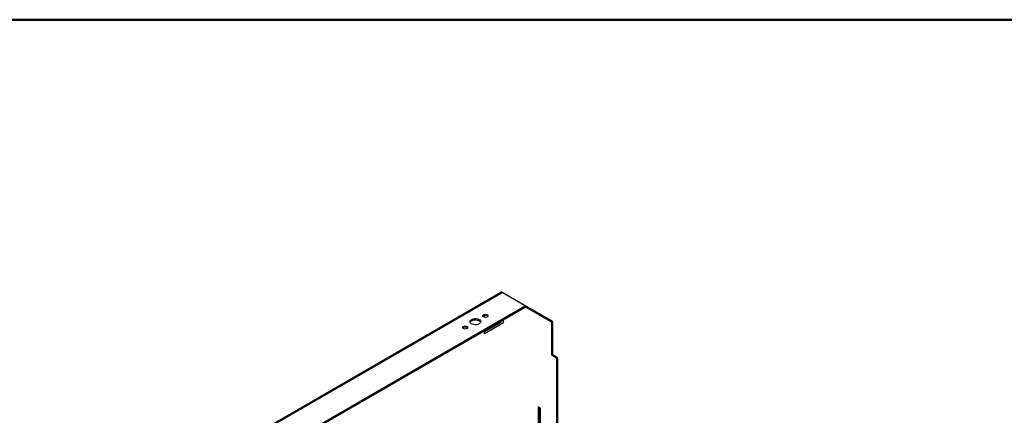
# Model space of a CAD drawing. Units: inches. Extents: x 0.5 to 10.5, y 0.5 to 8.
# Drawn here: x 7.6 to 9.3, y 7.3 to 8 of the extents above; entities that cross this region are included whole.
import ezdxf

# ---------------------------------------------------------------- set-up
doc = ezdxf.new("R2010")
doc.units = ezdxf.units.IN
doc.header["$MEASUREMENT"] = 0

msp = doc.modelspace()

# ---------------------------------------------------------------- linework, layer by layer
at = {"color": 7, "linetype": 'Continuous', "lineweight": 50}
msp.add_line((0.5, 8), (10.5, 8), dxfattribs=at)
at = {"color": 7, "linetype": 'Continuous', "lineweight": 25}
for p, q in [((8.42132, 7.52372), (7.70118, 7.10799)), ((8.42459, 7.52378), (7.70158, 7.1064)), ((8.42459, 7.52378), (8.46284, 7.50169)), ((8.46284, 7.49924), (7.74408, 7.08431)), ((8.46284, 7.49728), (7.74501, 7.08289)), ((8.46284, 7.49924), (8.46284, 7.49728)), ((8.46288, 7.50167), (8.50972, 7.47463)), ((8.46372, 7.49851), (8.46372, 7.50047)), ((8.46372, 7.49923), (8.50802, 7.47365)), ((8.39296, 7.48049), (8.39296, 7.48367)), ((8.42557, 7.47577), (8.42557, 7.47135)), ((8.42133, 7.47135), (8.39296, 7.45497)), ((8.4261, 7.47104), (8.39296, 7.45191)), ((8.42133, 7.47135), (8.42133, 7.47332)), ((8.50972, 7.47463), (8.50802, 7.47365)), ((8.51014, 7.46998), (8.51184, 7.47096)), ((8.51014, 7.41428), (8.51014, 7.46998)), ((8.51184, 7.41526), (8.51184, 7.47096)), ((8.39296, 7.45191), (8.39296, 7.45694)), ((8.51184, 7.41526), (8.51014, 7.41428)), ((8.51686, 7.41041), (8.51014, 7.41428)), ((8.51855, 7.41139), (8.51184, 7.41526)), ((8.51855, 7.41139), (8.51686, 7.41041)), ((8.51898, 7.40673), (8.52068, 7.40771)), ((8.51898, 6.85552), (8.51898, 7.40673)), ((8.52068, 6.85454), (8.52068, 7.40771)), ((8.49038, 7.32217), (8.48656, 7.32437)), ((8.48656, 7.32437), (8.48656, 7.2811)), ((8.48825, 7.32339), (8.48825, 7.28208)), ((8.49038, 7.27889), (8.49038, 7.32217))]:
    msp.add_line(p, q, dxfattribs=at)
at = {"color": 7, "linetype": 'Continuous', "lineweight": 25, "flags": 128}
for points in [[(8.38337, 7.46902), (8.38134, 7.46813), (8.37896, 7.46759), (8.37642, 7.46744), (8.37391, 7.46769), (8.3716, 7.46833), (8.36968, 7.46929), (8.36828, 7.47053), (8.36751, 7.47193), (8.36742, 7.4734), (8.36802, 7.47484), (8.36927, 7.47612), (8.37108, 7.47716), (8.3733, 7.47789), (8.37579, 7.47823), (8.37834, 7.47818), (8.38077, 7.47774), (8.38291, 7.47693), (8.38458, 7.47582), (8.38568, 7.47449), (8.38611, 7.47304), (8.38585, 7.47157), (8.38492, 7.4702), (8.38337, 7.46902)], [(8.36752, 7.47187), (8.36802, 7.47288), (8.36927, 7.47416), (8.37108, 7.4752), (8.3733, 7.47593), (8.37579, 7.47627), (8.37834, 7.47622), (8.38077, 7.47578), (8.38291, 7.47497), (8.38458, 7.47386), (8.38568, 7.47253), (8.38596, 7.47187)], [(8.39774, 7.48114), (8.39622, 7.48056), (8.39442, 7.48035), (8.39263, 7.48056), (8.39111, 7.48114), (8.39009, 7.48202), (8.38973, 7.48306), (8.39009, 7.48409), (8.39111, 7.48497), (8.39263, 7.48556), (8.39442, 7.48576), (8.39622, 7.48556), (8.39774, 7.48497), (8.39875, 7.48409), (8.39911, 7.48306), (8.39875, 7.48202), (8.39774, 7.48114)], [(8.36238, 7.46073), (8.36086, 7.46015), (8.35907, 7.45994), (8.35727, 7.46015), (8.35575, 7.46073), (8.35474, 7.46161), (8.35438, 7.46265), (8.35474, 7.46368), (8.35575, 7.46456), (8.35727, 7.46515), (8.35907, 7.46535), (8.36086, 7.46515), (8.36238, 7.46456), (8.3634, 7.46368), (8.36375, 7.46265), (8.3634, 7.46161), (8.36238, 7.46073)]]:
    msp.add_lwpolyline(points, dxfattribs=at)
at = {"color": 7, "linetype": 'Continuous', "lineweight": 25}
for centre, radius, start, end in [((8.46238, 7.50047), 0.00131, 290.78342, 69.21658), ((8.46222, 7.49866), 0.00151, 294.37466, 354.3052), ((8.39442, 7.47794), 0.00602, 43.44449, 136.55551), ((8.35907, 7.45753), 0.00602, 43.44449, 136.55551), ((8.50553, 7.46977), 0.00461, 2.60548, 57.39452), ((8.50723, 7.47075), 0.00461, 2.60548, 57.39452), ((8.51437, 7.40652), 0.00461, 2.60548, 57.39452), ((8.51607, 7.4075), 0.00461, 2.60548, 57.39452)]:
    msp.add_arc(centre, radius, start, end, dxfattribs=at)
msp.add_open_spline([(8.42459, 7.52378), (8.42407, 7.52392), (8.42304, 7.52422), (8.42191, 7.5241), (8.42145, 7.52374), (8.42135, 7.52366)], degree=3, knots=[0, 0, 0, 0, 0.4374319, 0.8748941, 1, 1, 1, 1], dxfattribs=at)

doc.saveas('drawing.dxf')
